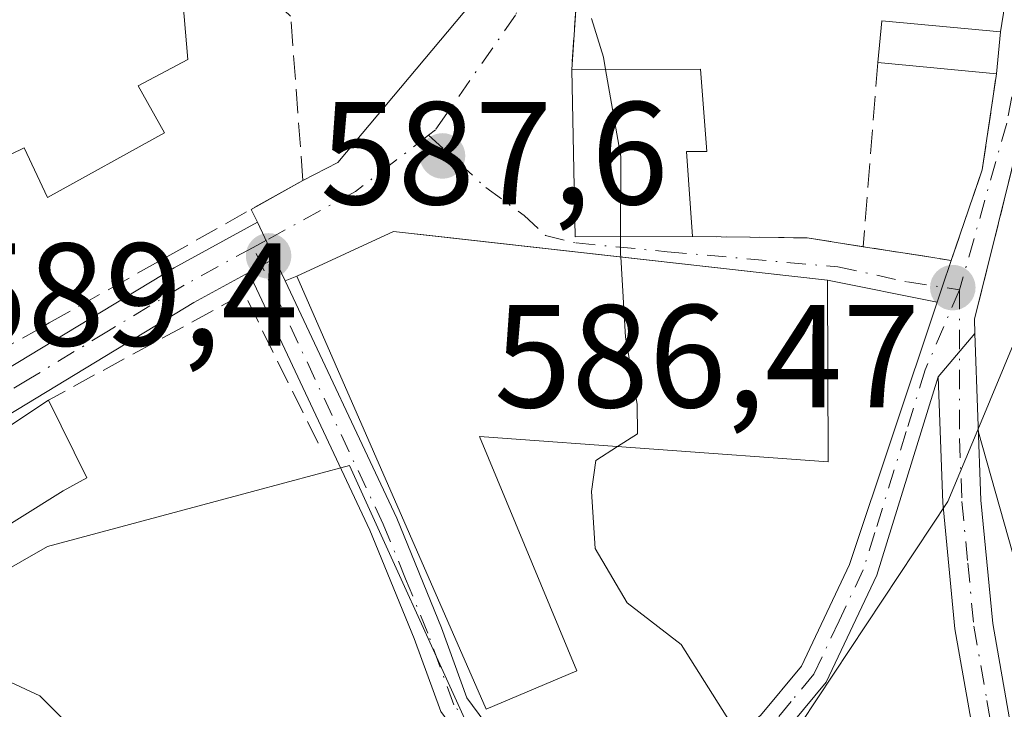
# Model space of a CAD drawing. Units: metres. Extents: x 586923 to 590363, y 4733598 to 4735963.
# Drawn here: x 587778 to 587846, y 4735432 to 4735479 of the extents above; entities that cross this region are included whole.
import ezdxf

# ---------------------------------------------------------------- set-up
doc = ezdxf.new("R2010")
doc.units = ezdxf.units.M
doc.header["$MEASUREMENT"] = 0
doc.linetypes.add('DGN Style 3', pattern=[2.307223458686699, 1.648016756204785, -0.6592067024819142])
doc.linetypes.add('DGN Style 4', pattern=[2.6384748266838614, 1.318413404963828, -0.6592067024819142, 0.001648016756204785, -0.6592067024819142])
for name, color, linetype, lineweight in [('Cultivos herbáceos CxS', 92, 'Continuous', 0), ('Curva de nivel normal', 30, 'Continuous', 0), ('Edificación Cxs', 1, 'Continuous', 13), ('Edificación religiosa Cxs', 192, 'Continuous', 13), ('Matorral CxS', 135, 'Continuous', 0), ('Muro lineal', 1, 'DGN Style 3', 13), ('Núcleo urbano CxS', 7, 'Continuous', 0), ('Obra de contención lineal', 1, 'DGN Style 3', 13), ('Pista no pavimentada Cxs', 111, 'Continuous', 0), ('Pista no pavimentada eje', 91, 'DGN Style 4', 0), ('Punto de cota en terreno', 7, 'Continuous', 0), ('Rótulo de punto de cota en terreno', 7, 'Continuous', 0), ('Suelo desnudo CxS', 253, 'Continuous', 0), ('Tendido', 6, 'Continuous', 0), ('Vía urbana Cxs', 4, 'Continuous', 0), ('Vía urbana eje', 4, 'DGN Style 4', 0)]:
    doc.layers.add(name, color=color, linetype=linetype, lineweight=lineweight)
doc.styles.add('Style-Arial', font='txt')

# ---------------------------------------------------------------- blocks, each defined once
blk = doc.blocks.new('*U17')
at = {"layer": 'Cultivos herbáceos CxS', "color": 92, "linetype": 'Continuous', "lineweight": 0}
blk.add_polyline3d([(587931.3085000003, 4735369.864499999, 574.3364000000003), (587920.9977000002, 4735385.717700001, 572.1241000000009), (587894.8280999997, 4735387.3049, 576.3208000000013), (587887.5680999998, 4735389.965700001, 577.7143999999971), (587887.6590999998, 4735391.8565, 576.9970999999932), (587870.8811999997, 4735396.190300001, 580.4122000000061), (587865.9545, 4735397.462900001, 581.8191999999982), (587856.0069000004, 4735410.5255, 581.8331000000035), (587852.6810999997, 4735420.088099999, 581.4339000000036), (587843.9726999998, 4735450.8453, 581.3396999999968), (587846.6227000002, 4735457.195699999, 580.4334999999992), (587848.9697000004, 4735474.505700001, 580.7826999999961), (587848.9720999999, 4735474.522700001, 580.7817000000068), (587848.9742999999, 4735474.5397, 580.780700000003), (587851.1486999998, 4735490.5867, 580.2602999999945), (587852.4067000002, 4735499.858700001, 579.9955000000045), (587852.4307000004, 4735500.035700001, 579.9853000000003), (587869.6732000001, 4735518.0789, 577.6779999999999), (587873.3541000001, 4735521.9307, 577.3646000000008)], dxfattribs=at)
blk = doc.blocks.new('5PATER')
at = {"layer": 'Suelo desnudo CxS', "linetype": 'Continuous', "lineweight": 0}
h = blk.add_hatch(color=51, dxfattribs=at)
edge = h.paths.add_edge_path()
edge.add_ellipse((0, 0), major_axis=(-0.1095731443231308, -0.1110710700762829), ratio=0.9994222409660322, start_angle=0, end_angle=360)

msp = doc.modelspace()

# ---------------------------------------------------------------- linework, layer by layer
at = {"layer": 'Cultivos herbáceos CxS', "color": 92, "linetype": 'Continuous', "lineweight": 0}
for points in [[(587843.9726999998, 4735450.8453, 581.3396999999968), (587846.6227000002, 4735457.195699999, 580.4334999999992), (587848.9697000004, 4735474.505700001, 580.7826999999961), (587848.9720999999, 4735474.522700001, 580.7817000000068), (587848.9742999999, 4735474.5397, 580.780700000003), (587851.1486999998, 4735490.5867, 580.2602999999945), (587852.4067000002, 4735499.858700001, 579.9955000000045), (587852.4307000004, 4735500.035700001, 579.9853000000003), (587869.6732000001, 4735518.0789, 577.6779999999999), (587873.3541000001, 4735521.9307, 577.3646000000008), (587878.5387000004, 4735527.356100001, 577.0206999999937), (587894.5740999999, 4735527.159499999, 576.0629999999946), (587895.1653000005, 4735527.1523, 575.9946000000054), (587908.1195, 4735526.9955, 574.5720000000001), (587910.7861000003, 4735536.3795, 574.7834000000003), (587894.1574999997, 4735549.8299, 574.7133999999933), (587887.4921000004, 4735555.221100001, 574.9450999999972), (587870.7858999996, 4735553.843900001, 575.656099999993), (587854.2572999997, 4735552.4813, 576.0090000000055), (587829.2472999999, 4735542.888300001, 578.095100000006), (587782.6555000005, 4735507.601500001, 582.6872000000003), (587770.4924999997, 4735498.391899999, 583.6609000000026)], [(587809.2114000004, 4735264.439900001, 577.4052999999985), (587794.9425999997, 4735293.769099999, 585.2468999999984), (587797.4671, 4735298.818499999, 585.4657000000007), (587800.5667000003, 4735305.018100001, 586.443299999999), (587803.6668999996, 4735311.2191, 587.9067000000068), (587841.7105, 4735304.8671, 582.3849999999948), (587863.9232999999, 4735294.329100001, 578.3337000000029), (587897.0921, 4735304.058499999, 578.8276000000042), (587891.6547999998, 4735313.5843, 578.9597000000067), (587894.8901000004, 4735331.3355, 580.0779999999941), (587893.2402999997, 4735354.804500001, 579.9951000000001), (587895.2862999998, 4735363.3913, 579.8332999999984), (587897.2067, 4735371.4505, 579.8729000000021), (587931.3085000003, 4735369.864499999, 574.3364000000003), (587920.9977000002, 4735385.717700001, 572.1241000000009), (587894.8280999997, 4735387.3049, 576.3208000000013), (587887.5680999998, 4735389.965700001, 577.7143999999971), (587887.6590999998, 4735391.8565, 576.9970999999932), (587870.8811999997, 4735396.190300001, 580.4122000000061), (587865.9545, 4735397.462900001, 581.8191999999982), (587856.0069000004, 4735410.5255, 581.8331000000035), (587852.6810999997, 4735420.088099999, 581.4339000000036), (587843.9726999998, 4735450.8453, 581.3396999999968)]]:
    msp.add_polyline3d(points, dxfattribs=at)
at = {"layer": 'Curva de nivel normal', "color": 30, "linetype": 'Continuous', "lineweight": 0, "flags": 128}
for points, elevation in [([(587818.4875999996, 4735475.4954), (587818.3399999999, 4735476.340100001), (587817.5149999997, 4735478.9838)], 585), ([(587819.5136000002, 4735464.057800001), (587819.5300000003, 4735469.530099999), (587818.4875999996, 4735475.4954)], 585), ([(587819.5197999999, 4735462.671900001), (587819.5099999999, 4735462.840100001), (587819.5136000002, 4735464.057800001)], 585), ([(587819.3080000002, 4735449.698100001), (587820.6699999999, 4735450.5601), (587820.6399999997, 4735452.590100001), (587819.8399999999, 4735457.1801), (587819.5197999999, 4735462.671900001)], 585), ([(587863.6799999997, 4735383.120100001), (587860.4600000001, 4735386.5001), (587853.3499999996, 4735394.790100001), (587845.6399999997, 4735403.3301), (587841.0300000003, 4735409.710100001), (587835.0499999998, 4735416.8301), (587831.2199999997, 4735420.530099999), (587830.2000000002, 4735423.0101), (587829.5499999998, 4735426.8201), (587823.6500000004, 4735436.1601), (587819.9600000001, 4735439.0001), (587817.7599999999, 4735442.720100001), (587817.5300000003, 4735446.620100001), (587817.8099999996, 4735448.7501), (587819.3080000002, 4735449.698100001)], 585), ([(587841.4299999997, 4735377.350099999), (587838.0300000003, 4735387.6801), (587834.79, 4735394.350099999), (587832.0599999996, 4735399.350099999), (587826.6600000003, 4735405.640100001), (587823.29, 4735408.1801), (587820.2300000004, 4735408.200099999), (587813.4100000003, 4735406.7401), (587808.04, 4735406.720100001), (587805.5800000001, 4735407.770099999), (587801.9900000002, 4735410.690099999), (587796.79, 4735414.3101), (587791.5800000001, 4735418.590100001), (587787.1699999999, 4735423.5101), (587782.4000000004, 4735429.9901), (587779.7400000002, 4735432.630100001), (587777.0899999999, 4735433.870100001)], 590)]:
    msp.add_lwpolyline(points, dxfattribs=dict(at, elevation=elevation))
at = {"layer": 'Edificación Cxs', "color": 1, "linetype": 'Continuous', "lineweight": 13, "extrusion": (0.2327269258969923, -0.2063509495983313, 0.9503985814185556), "elevation": -839809.7871050809, "flags": 128}
msp.add_lwpolyline([(3933239.016967605, 2568002.305418413), (3933241.342680633, 2568004.081426484), (3933246.160258416, 2567997.14329213)], dxfattribs=at)
at = {"layer": 'Edificación Cxs', "color": 1, "linetype": 'Continuous', "lineweight": 13, "extrusion": (3.390651298723706e-05, 0.0003463308109652878, 0.9999999394526572), "elevation": 2241.965613725517, "flags": 128}
msp.add_lwpolyline([(587845.5100287744, 4735477.56763674), (587845.2300287404, 4735474.707636568)], dxfattribs=at)
at = {"layer": 'Edificación Cxs', "color": 1, "linetype": 'Continuous', "lineweight": 13, "extrusion": (0.1919429411168598, -0.01817909778039329, 0.9812377019658899), "elevation": 27317.15290228113, "flags": 128}
msp.add_lwpolyline([(4769805.374108539, -136008.1388212338), (4769805.374108539, -135999.8162890975)], dxfattribs=at)
at = {"layer": 'Edificación Cxs', "color": 1, "linetype": 'Continuous', "lineweight": 13, "flags": 128}
for points, elevation in [([(587824.4401000004, 4735464.0701), (587816.4001000002, 4735464.050100001), (587816.1700999998, 4735475.4901), (587824.9901000002, 4735475.5101), (587825.4200999998, 4735469.890100001), (587824.0201000003, 4735469.890100001)], 589.8362000000052), ([(587833.6801000005, 4735461.090100001), (587833.7200999996, 4735448.6601), (587809.8400999998, 4735450.380100001), (587816.5100999996, 4735434.340100001), (587810.3000999996, 4735431.720100001), (587797.3501000004, 4735461.360099999), (587803.9600999998, 4735464.4101)], 593.0856999999961), ([(587781.3501000004, 4735446.670100001), (587775.1501000002, 4735442.8201), (587772.1201, 4735447.4301), (587780.3400999998, 4735452.880100001), (587782.9600999998, 4735447.550100001)], 590.6662999999971)]:
    msp.add_lwpolyline(points, close=True, dxfattribs=dict(at, elevation=elevation))
at = {"layer": 'Edificación Cxs', "color": 1, "linetype": 'Continuous', "lineweight": 13, "extrusion": (0.3035048184091818, 0.2013907823233932, 0.9313036980478393), "elevation": 1132633.236118536, "flags": 128}
msp.add_lwpolyline([(3620801.107172005, -2894321.884508729), (3620805.53583365, -2894314.679166525), (3620815.195343694, -2894321.265143059)], dxfattribs=at)
at = {"layer": 'Edificación Cxs', "color": 1, "linetype": 'Continuous', "lineweight": 13, "extrusion": (0.138545579208846, 0.02396805619099485, 0.9900659850555976), "elevation": 195517.962570308, "flags": 128}
msp.add_lwpolyline([(4565946.745631393, -1372553.495552508), (4565941.047023439, -1372555.185410824), (4565940.454353006, -1372553.431542723)], dxfattribs=at)
at = {"layer": 'Edificación Cxs', "color": 1, "linetype": 'Continuous', "lineweight": 13}
for points in [[(587816.1700999998, 4735475.4901, 587.437300000005), (587824.9901000002, 4735475.5101, 587.9109000000026), (587825.4200999998, 4735469.890100001, 587.868100000007), (587824.0201000003, 4735469.890100001, 588.3628000000026), (587824.4401000004, 4735464.0701, 587.2116999999998)], [(587833.6801000005, 4735461.090100001, 585.2146999999968), (587833.7200999996, 4735448.6601, 587.668399999995), (587809.8400999998, 4735450.380100001, 593.085699999996), (587816.5100999996, 4735434.340100001, 589.5760000000009), (587810.3000999996, 4735431.720100001, 590.6640000000043), (587797.3501000004, 4735461.360099999, 589.2372999999934), (587803.9600999998, 4735464.4101, 589.7404999999999), (587833.6801000005, 4735461.090100001, 585.2146999999968)], [(587781.3501000004, 4735446.670100001, 589.8628000000026), (587775.1501000002, 4735442.8201, 590.6662999999971), (587772.1201, 4735447.4301, 590.3433999999979), (587780.3400999998, 4735452.880100001, 589.8537999999971)]]:
    msp.add_polyline3d(points, dxfattribs=at)
msp.add_3dface([(587845.5301000001, 4735478.0601, 584.149900000004), (587845.2500999998, 4735475.200099999, 584.149900000004), (587837.1201, 4735475.970100001, 584.149900000004), (587837.4001000002, 4735478.8301, 584.149900000004)], dxfattribs=at)
at = {"layer": 'Edificación religiosa Cxs', "color": 192, "linetype": 'Continuous', "lineweight": 13, "elevation": 596.6793999999938, "flags": 128}
msp.add_lwpolyline([(587788.2901, 4735471.1601), (587780.2801000001, 4735466.7301), (587778.6700999998, 4735470.140100001), (587774.0500999996, 4735467.9101), (587770.6201, 4735474.3201), (587774.3501000004, 4735476.3101), (587772.5301000001, 4735479.690099999), (587779.7301000003, 4735483.5701), (587778.3501000004, 4735486.140100001), (587783.2301000003, 4735488.780099999), (587785.8901000004, 4735483.8201), (587789.4600999998, 4735481.0101), (587789.8701, 4735476.1801), (587786.4801000003, 4735474.380100001)], close=True, dxfattribs=at)
at = {"layer": 'Edificación religiosa Cxs', "color": 192, "linetype": 'Continuous', "lineweight": 13}
msp.add_polyline3d([(587788.2901, 4735471.1601, 591.3218000000053), (587780.2801000001, 4735466.7301, 592.7048000000068), (587778.6700999998, 4735470.140100001, 596.5651999999973), (587774.0500999996, 4735467.9101, 594.4760999999999), (587770.6201, 4735474.3201, 595.1515999999974), (587774.3501000004, 4735476.3101, 596.6793999999937), (587772.5301000001, 4735479.690099999, 592.6616000000067), (587779.7301000003, 4735483.5701, 592.7850999999937), (587778.3501000004, 4735486.140100001, 590.8258999999962), (587783.2301000003, 4735488.780099999, 590.295100000003), (587785.8901000004, 4735483.8201, 592.4278000000049), (587789.4600999998, 4735481.0101, 592.0540000000037), (587789.8701, 4735476.1801, 592.8466999999946), (587786.4801000003, 4735474.380100001, 594.3059999999969), (587788.2901, 4735471.1601, 591.3218000000053)], dxfattribs=at)
at = {"layer": 'Matorral CxS', "color": 135, "linetype": 'Continuous', "lineweight": 0}
for points in [[(587770.4924999997, 4735498.391899999, 583.6609000000026), (587762.1262999997, 4735492.0571, 584.277900000001), (587755.7774999999, 4735487.244700001, 585.1533000000054), (587734.0075000003, 4735475.0547, 587.3588000000018), (587716.8781000003, 4735458.613700001, 588.3806000000042), (587698.3761, 4735435.3157, 587.2939999999944), (587699.0645000003, 4735419.8983, 589.088699999993), (587705.5729, 4735411.6777, 589.0163999999932), (587711.0849000001, 4735411.125700001, 589.1349000000046), (587719.2780999999, 4735410.3051, 589.6266999999935), (587738.4594999999, 4735419.8981, 590.9698999999965), (587760.2133, 4735439.653100001, 590.3524000000034), (587765.1489000004, 4735434.217499999, 590.9038), (587780.2593, 4735442.8519, 589.5527000000002), (587794.3043000001, 4735446.620300001, 588.357600000003), (587800.9562999997, 4735448.405900001, 588.0350999999937), (587809.4101, 4735429.7851, 587.4820000000036), (587810.6353000002, 4735427.086300001, 587.2456999999995), (587822.6897, 4735427.2707, 585.7189999999973), (587823.6379000006, 4735427.285300001, 585.6514000000025), (587829.2906999998, 4735427.372300001, 585.2256000000052), (587829.6117000004, 4735427.3771, 585.1983999999939), (587841.9241000004, 4735445.936100001, 581.9760999999999), (587843.9726999998, 4735450.8453, 581.3396999999968)], [(587765.1489000004, 4735434.217499999, 590.9038), (587780.2593, 4735442.8519, 589.5527000000002), (587794.3043000001, 4735446.620300001, 588.357600000003), (587800.9562999997, 4735448.405900001, 588.0350999999937), (587809.4101, 4735429.7851, 587.4820000000036), (587810.6353000002, 4735427.086300001, 587.2456999999995), (587822.6897, 4735427.2707, 585.7189999999973), (587823.6379000006, 4735427.285300001, 585.6514000000025), (587829.2906999998, 4735427.372300001, 585.2256000000052), (587829.6117000004, 4735427.3771, 585.1983999999939), (587841.9241000004, 4735445.936100001, 581.9760999999999), (587843.9726999998, 4735450.8453, 581.3396999999968), (587852.6810999997, 4735420.088099999, 581.4339000000036), (587856.0069000004, 4735410.5255, 581.8331000000035), (587865.9545, 4735397.462900001, 581.8191999999982), (587870.8811999997, 4735396.190300001, 580.4122000000061), (587887.6590999998, 4735391.8565, 576.9970999999932), (587887.5680999998, 4735389.965700001, 577.7143999999971), (587894.8280999997, 4735387.3049, 576.3208000000013), (587920.9977000002, 4735385.717700001, 572.1241000000009), (587931.3085000003, 4735369.864499999, 574.3364000000003)], [(587809.2114000004, 4735264.439900001, 577.4052999999985), (587794.9425999997, 4735293.769099999, 585.2468999999984), (587797.4671, 4735298.818499999, 585.4657000000007), (587800.5667000003, 4735305.018100001, 586.443299999999), (587803.6668999996, 4735311.2191, 587.9067000000068), (587841.7105, 4735304.8671, 582.3849999999948), (587863.9232999999, 4735294.329100001, 578.3337000000029), (587897.0921, 4735304.058499999, 578.8276000000042), (587891.6547999998, 4735313.5843, 578.9597000000067), (587894.8901000004, 4735331.3355, 580.0779999999941), (587893.2402999997, 4735354.804500001, 579.9951000000001), (587895.2862999998, 4735363.3913, 579.8332999999984), (587897.2067, 4735371.4505, 579.8729000000021), (587931.3085000003, 4735369.864499999, 574.3364000000003), (587920.9977000002, 4735385.717700001, 572.1241000000009), (587894.8280999997, 4735387.3049, 576.3208000000013), (587887.5680999998, 4735389.965700001, 577.7143999999971), (587887.6590999998, 4735391.8565, 576.9970999999932), (587870.8811999997, 4735396.190300001, 580.4122000000061), (587865.9545, 4735397.462900001, 581.8191999999982), (587856.0069000004, 4735410.5255, 581.8331000000035), (587852.6810999997, 4735420.088099999, 581.4339000000036), (587843.9726999998, 4735450.8453, 581.3396999999968)]]:
    msp.add_polyline3d(points, dxfattribs=at)
at = {"layer": 'Muro lineal', "color": 1, "linetype": 'DGN Style 3', "lineweight": 13, "extrusion": (-0.01136340031454965, -0.1641648681224056, 0.986367461551548), "elevation": -783498.8707429407, "flags": 128}
msp.add_lwpolyline([(259408.4930185996, 4699910.416936885), (259408.4930185997, 4699903.516620932)], dxfattribs=at)
at = {"layer": 'Muro lineal', "color": 1, "linetype": 'DGN Style 3', "lineweight": 13, "extrusion": (0.02136155328608329, 0.08155375657942625, 0.9964399976059721), "elevation": 399337.6264516365, "flags": 128}
msp.add_lwpolyline([(631271.8426625893, -4712962.88319672), (631279.3296536421, -4712971.527999461), (631290.4477172509, -4712961.052937303)], dxfattribs=at)
at = {"layer": 'Muro lineal', "color": 1, "linetype": 'DGN Style 3', "lineweight": 13}
for points in [[(587960.9801000003, 4735537.9901, 569.3686000000016), (587950.8501000004, 4735537.550100001, 570.6180000000022), (587942.4101, 4735535.9801, 570.9530999999988), (587930.4200999998, 4735529.540100001, 571.8306000000011), (587922.7801000001, 4735527.8201, 572.7391000000061), (587913.6001000004, 4735527.780099999, 573.7624000000069), (587905.1001000004, 4735529.360099999, 575.1618000000017), (587896.9801000003, 4735530.1501, 576.6965999999958), (587886.8701, 4735532.950099999, 576.8625999999931), (587878.4401000004, 4735534.590100001, 577.8138999999937), (587875.8501000004, 4735529.360099999, 578.6079999999929), (587871.6201, 4735522.7501, 580.0699000000022), (587865.7801000001, 4735517.0801, 578.7381000000023), (587858.4401000004, 4735510.090100001, 580.5608000000066), (587854.4401000004, 4735505.6601, 580.0400999999983), (587852.4401000004, 4735502.7501, 579.8894), (587850.3501000004, 4735498.5101, 580.8745999999956), (587849.8300999999, 4735493.5701, 581.0693000000028), (587850.0500999996, 4735489.960100001, 581.248900000006), (587849.4200999998, 4735484.210100001, 581.1744000000035), (587847.0301000001, 4735471.590100001, 581.4860999999946), (587843.7500999998, 4735458.420100001, 581.2802999999985), (587843.7801000001, 4735457.4301, 581.2468999999984)], [(587776.5301000001, 4735455.9901, 590.1958000000013), (587779.5301000001, 4735457.6601, 589.750199999995), (587780.3901000004, 4735458.1601, 589.659599999999), (587795.2801000001, 4735466.520099999, 588.6411999999982), (587797.7600999996, 4735467.9101, 588.4279999999999), (587796.9200999998, 4735479.1501, 588.7813000000025), (587783.2301000003, 4735492.3301, 587.4496999999974), (587769.8000999996, 4735485.870100001, 587.9563000000053), (587764.0100999996, 4735477.220100001, 589.1763000000064), (587776.5301000001, 4735455.9901, 590.1958000000013)], [(587824.4401000004, 4735464.0701, 587.2116999999998), (587832.2801000001, 4735463.970100001, 584.6037000000069), (587842.1501000002, 4735462.4301, 581.8699999999953), (587844.2801000001, 4735468.620100001, 581.7158999999956), (587845.2500999998, 4735475.200099999, 581.9928999999975)]]:
    msp.add_polyline3d(points, dxfattribs=at)
at = {"layer": 'Núcleo urbano CxS', "color": 7, "linetype": 'Continuous', "lineweight": 0}
for points in [[(587843.9726999998, 4735450.8453, 581.3396999999968), (587846.6227000002, 4735457.195699999, 580.4334999999992), (587848.9697000004, 4735474.505700001, 580.7826999999961), (587848.9720999999, 4735474.522700001, 580.7817000000068), (587848.9742999999, 4735474.5397, 580.780700000003), (587851.1486999998, 4735490.5867, 580.2602999999945), (587852.4067000002, 4735499.858700001, 579.9955000000045), (587852.4307000004, 4735500.035700001, 579.9853000000003), (587869.6732000001, 4735518.0789, 577.6779999999999), (587873.3541000001, 4735521.9307, 577.3646000000008), (587878.5387000004, 4735527.356100001, 577.0206999999937), (587894.5740999999, 4735527.159499999, 576.0629999999946), (587895.1653000005, 4735527.1523, 575.9946000000054), (587908.1195, 4735526.9955, 574.5720000000001), (587910.7861000003, 4735536.3795, 574.7834000000003), (587894.1574999997, 4735549.8299, 574.7133999999933), (587887.4921000004, 4735555.221100001, 574.9450999999972), (587870.7858999996, 4735553.843900001, 575.656099999993), (587854.2572999997, 4735552.4813, 576.0090000000055), (587829.2472999999, 4735542.888300001, 578.095100000006), (587782.6555000005, 4735507.601500001, 582.6872000000003), (587770.4924999997, 4735498.391899999, 583.6609000000026)], [(587873.3541000001, 4735521.9307, 577.3646000000008), (587869.6732000001, 4735518.0789, 577.6779999999999), (587852.4307000004, 4735500.035700001, 579.9853000000003), (587852.4067000002, 4735499.858700001, 579.9955000000045), (587851.1486999998, 4735490.5867, 580.2602999999945), (587848.9742999999, 4735474.5397, 580.780700000003), (587848.9720999999, 4735474.522700001, 580.7817000000068), (587848.9697000004, 4735474.505700001, 580.7826999999961), (587846.6227000002, 4735457.195699999, 580.4334999999992), (587843.9726999998, 4735450.8453, 581.3396999999968), (587841.9241000004, 4735445.936100001, 581.9760999999999), (587829.6117000004, 4735427.3771, 585.1983999999939), (587829.2906999998, 4735427.372300001, 585.2256000000052), (587823.6379000006, 4735427.285300001, 585.6514000000025), (587822.6897, 4735427.2707, 585.7189999999973), (587810.6353000002, 4735427.086300001, 587.2456999999995), (587809.4101, 4735429.7851, 587.4820000000036), (587800.9562999997, 4735448.405900001, 588.0350999999937), (587794.3043000001, 4735446.620300001, 588.357600000003), (587780.2593, 4735442.8519, 589.5527000000002), (587765.1489000004, 4735434.217499999, 590.9038)], [(587770.4924999997, 4735498.391899999, 583.6609000000026), (587762.1262999997, 4735492.0571, 584.277900000001), (587755.7774999999, 4735487.244700001, 585.1533000000054), (587734.0075000003, 4735475.0547, 587.3588000000018), (587716.8781000003, 4735458.613700001, 588.3806000000042), (587698.3761, 4735435.3157, 587.2939999999944), (587699.0645000003, 4735419.8983, 589.088699999993), (587705.5729, 4735411.6777, 589.0163999999932), (587711.0849000001, 4735411.125700001, 589.1349000000046), (587719.2780999999, 4735410.3051, 589.6266999999935), (587738.4594999999, 4735419.8981, 590.9698999999965), (587760.2133, 4735439.653100001, 590.3524000000034), (587765.1489000004, 4735434.217499999, 590.9038), (587780.2593, 4735442.8519, 589.5527000000002), (587794.3043000001, 4735446.620300001, 588.357600000003), (587800.9562999997, 4735448.405900001, 588.0350999999937), (587809.4101, 4735429.7851, 587.4820000000036), (587810.6353000002, 4735427.086300001, 587.2456999999995), (587822.6897, 4735427.2707, 585.7189999999973), (587823.6379000006, 4735427.285300001, 585.6514000000025), (587829.2906999998, 4735427.372300001, 585.2256000000052), (587829.6117000004, 4735427.3771, 585.1983999999939), (587841.9241000004, 4735445.936100001, 581.9760999999999), (587843.9726999998, 4735450.8453, 581.3396999999968)]]:
    msp.add_polyline3d(points, dxfattribs=at)
at = {"layer": 'Obra de contención lineal', "color": 1, "linetype": 'DGN Style 3', "lineweight": 13, "extrusion": (-0.002138677359497335, -0.02694733472966642, 0.9996345668343604), "elevation": -128282.2657762884, "flags": 128}
msp.add_lwpolyline([(211341.1392796246, 4765413.315430608), (211341.1392796246, 4765400.671189736)], dxfattribs=at)
at = {"layer": 'Pista no pavimentada Cxs', "color": 111, "linetype": 'Continuous', "lineweight": 0, "extrusion": (-0.2409422921465715, 0.09537890075793248, 0.9658414347838702), "elevation": 310589.9543769627, "flags": 128}
msp.add_lwpolyline([(-4619409.082943166, -1155382.520347212), (-4619420.90634711, -1155385.23940593), (-4619423.293834552, -1155386.386303817)], dxfattribs=at)
at = {"layer": 'Pista no pavimentada Cxs', "color": 111, "linetype": 'Continuous', "lineweight": 0, "extrusion": (3.390651298723706e-05, 0.0003463308109652878, 0.9999999394526572), "elevation": 2241.965613725517, "flags": 128}
msp.add_lwpolyline([(587845.2300287404, 4735474.707636568), (587845.5100287744, 4735477.56763674)], dxfattribs=at)
at = {"layer": 'Pista no pavimentada Cxs', "color": 111, "linetype": 'Continuous', "lineweight": 0, "extrusion": (0.3211908755692298, -0.08704675679446705, 0.9430054525731209), "elevation": -222848.4049924442, "flags": 128}
msp.add_lwpolyline([(4724352.241397348, 633243.7496664817), (4724358.773036553, 633243.2865939991), (4724365.377668129, 633244.1189825629)], dxfattribs=at)
at = {"layer": 'Pista no pavimentada Cxs', "color": 111, "linetype": 'Continuous', "lineweight": 0, "extrusion": (0.08673962374243205, -0.03009584516416651, 0.9957763191484701), "elevation": -90946.4747092743, "flags": 128}
msp.add_lwpolyline([(4666481.0828779, 992812.3877640727), (4666494.418499392, 992801.2705329438), (4666499.233980486, 992796.8876841085)], dxfattribs=at)
at = {"layer": 'Pista no pavimentada Cxs', "color": 111, "linetype": 'Continuous', "lineweight": 0, "extrusion": (-0.02862504695043645, 0.05997582610611712, 0.9977893099096493), "elevation": 267775.2254454489, "flags": 128}
msp.add_lwpolyline([(-2570190.473303461, -4011551.991658034), (-2570190.473303461, -4011549.250023272)], dxfattribs=at)
at = {"layer": 'Pista no pavimentada Cxs', "color": 111, "linetype": 'Continuous', "lineweight": 0, "extrusion": (-0.002619300243372331, -0.001420637420880448, 0.9999955605179224), "elevation": -7678.060981451222, "flags": 128}
msp.add_lwpolyline([(587795.3463250397, 4735456.440936047), (587793.5763153952, 4735455.480935077)], dxfattribs=at)
msp.add_lwpolyline([(587795.3463250397, 4735456.440936047), (587793.5763153952, 4735455.480935077)], dxfattribs=at)
at = {"layer": 'Pista no pavimentada Cxs', "color": 111, "linetype": 'Continuous', "lineweight": 0, "extrusion": (-0.07204972325202551, 0.1532410472035779, 0.9855587343386782), "elevation": 683897.1428638734, "flags": 128}
msp.add_lwpolyline([(-2546820.975201289, -3976945.768305357), (-2546820.975201289, -3976944.039177631)], dxfattribs=at)
at = {"layer": 'Pista no pavimentada Cxs', "color": 111, "linetype": 'Continuous', "lineweight": 0, "extrusion": (-0.9482846387606586, 0.3174203802287122, 0.0007389898695721621), "elevation": 945691.0341612911, "flags": 128}
msp.add_lwpolyline([(-4677157.634484506, -116.5861258246084), (-4677158.705105894, -116.7818258780562), (-4677160.635804233, -116.9861259338386)], dxfattribs=at)
at = {"layer": 'Pista no pavimentada Cxs', "color": 111, "linetype": 'Continuous', "lineweight": 0, "extrusion": (0.217864075558502, 0.2577913562252934, 0.9413176197419038), "elevation": 1349377.172925314, "flags": 128}
msp.add_lwpolyline([(2607666.647397646, -3761561.184298689), (2607666.647397646, -3761565.315287975)], dxfattribs=at)
msp.add_lwpolyline([(2607666.647397646, -3761561.184298689), (2607666.647397646, -3761565.315287975)], dxfattribs=at)
at = {"layer": 'Pista no pavimentada Cxs', "color": 111, "linetype": 'Continuous', "lineweight": 0}
for points in [[(587878.4401000004, 4735534.590100001, 577.8138999999937), (587875.8501000004, 4735529.360099999, 578.6079999999929), (587871.6201, 4735522.7501, 580.0699000000022), (587865.7801000001, 4735517.0801, 578.7381000000023), (587858.4401000004, 4735510.090100001, 580.5608000000066), (587854.4401000004, 4735505.6601, 580.0400999999983), (587852.4401000004, 4735502.7501, 579.8894), (587850.3501000004, 4735498.5101, 580.8745999999956), (587849.8300999999, 4735493.5701, 581.0693000000028), (587850.0500999996, 4735489.960100001, 581.248900000006), (587849.4200999998, 4735484.210100001, 581.1744000000035), (587847.0301000001, 4735471.590100001, 581.4860999999946), (587843.7500999998, 4735458.420100001, 581.2802999999985), (587843.7801000001, 4735457.4301, 581.2468999999984)], [(587829.0900999998, 4735431.290100001, 588.0145000000048), (587831.8901000004, 4735434.6601, 588.6294999999955), (587835.1901000004, 4735441.630100001, 586.5829999999987), (587841.1977000004, 4735459.583900001, 582.2700000000041), (587841.5373999998, 4735460.599199999, 582.074299999993), (587842.1501000002, 4735462.4301, 581.8699999999953), (587844.2801000001, 4735468.620100001, 581.7158999999956), (587845.2500999998, 4735475.200099999, 581.9928999999975), (587845.5301000001, 4735478.0601, 581.9918999999937), (587847.4401000004, 4735490.020099999, 581.2872999999963), (587847.2889, 4735492.647700001, 580.9900999999954), (587847.2301000003, 4735493.670100001, 580.908500000005), (587847.4074999997, 4735495.022299999, 580.7584000000061), (587847.5201000003, 4735495.880100001, 580.6684999999999), (587847.8000999996, 4735499.2501, 580.684699999998), (587850.1901000004, 4735504.0701, 580.6141000000061), (587852.3901000004, 4735507.290100001, 580.0292000000045), (587856.5900999998, 4735511.920100001, 581.4557000000059), (587863.9801000003, 4735518.970100001, 579.2593000000053), (587869.5800999999, 4735524.4101, 579.8990000000049)], [(587871.6201, 4735522.7501, 580.0699000000022), (587865.7801000001, 4735517.0801, 578.7381000000023), (587858.4401000004, 4735510.090100001, 580.5608000000066), (587854.4401000004, 4735505.6601, 580.0400999999983), (587852.4401000004, 4735502.7501, 579.8894), (587850.3501000004, 4735498.5101, 580.8745999999956), (587849.8300999999, 4735493.5701, 581.0693000000028), (587850.0500999996, 4735489.960100001, 581.248900000006), (587849.4200999998, 4735484.210100001, 581.1744000000035), (587847.0301000001, 4735471.590100001, 581.4860999999946), (587843.7500999998, 4735458.420100001, 581.2802999999985), (587843.7801000001, 4735457.4301, 581.2468999999984), (587841.2701000003, 4735454.460100001, 582.6411999999982), (587837.0701000001, 4735440.9001, 585.9464000000007), (587833.5900999998, 4735433.5801, 588.1616999999969), (587830.4901000002, 4735429.840100001, 587.1383999999962)], [(587774.1101000002, 4735452.950099999, 590.1716000000015), (587788.9401000004, 4735461.920100001, 589.1508999999933), (587794.6418000003, 4735465.038899999, 588.7485000000015), (587795.8201000001, 4735462.5701, 588.9306999999973), (587794.0500999996, 4735461.610099999, 588.9247000000032), (587790.3000999996, 4735459.5601, 588.9916999999987), (587761.9401000004, 4735442.380100001, 590.633600000001)], [(587807.2001, 4735431.5601, 589.9927000000025), (587805.3800999997, 4735436.5701, 591.1125999999931), (587802.3400999998, 4735443.9801, 590.6867000000057), (587794.0500999996, 4735461.610099999, 588.9247000000032), (587795.8201000001, 4735462.5701, 588.9306999999973), (587796.5451999997, 4735461.027899999, 589.2234999999928), (587804.1801000005, 4735444.790100001, 591.5602000000072), (587807.2500999998, 4735437.290100001, 591.6637000000047), (587808.9901000002, 4735432.5101, 590.629700000005), (587810.2200999996, 4735430.840100001, 590.1656999999977)], [(587794.0500999996, 4735461.610099999, 588.9247000000032), (587790.3000999996, 4735459.5601, 588.9916999999987), (587761.9401000004, 4735442.380100001, 590.633600000001)], [(587823.8601000002, 4735425.470100001, 586.0562999999966), (587823.2801000001, 4735425.200099999, 586.1618000000017), (587818.4501, 4735424.9101, 586.9051999999938), (587813.0100999996, 4735426.6501, 587.6340999999958), (587808.8201000001, 4735429.360099999, 589.5224000000017), (587807.2001, 4735431.5601, 589.9927000000025), (587805.3800999997, 4735436.5701, 591.1125999999931), (587802.3400999998, 4735443.9801, 590.6867000000057), (587794.0500999996, 4735461.610099999, 588.9247000000032)], [(587796.5451999997, 4735461.027899999, 589.2234999999928), (587804.1801000005, 4735444.790100001, 591.5602000000072), (587807.2500999998, 4735437.290100001, 591.6637000000047), (587808.9901000002, 4735432.5101, 590.629700000005), (587810.2200999996, 4735430.840100001, 590.1656999999977), (587813.8701, 4735428.4801, 587.8215999999958), (587818.7100999998, 4735426.940099999, 586.1420999999973), (587822.7801000001, 4735427.1801, 585.7921999999963), (587825.2301000003, 4735428.3301, 586.0436000000045), (587829.0900999998, 4735431.290100001, 588.0145000000048), (587831.8901000004, 4735434.6601, 588.6294999999955), (587835.1901000004, 4735441.630100001, 586.5829999999987), (587841.1977000004, 4735459.583900001, 582.2700000000041)], [(587864.2701000003, 4735383.7301, 585.8678999999975), (587856.2301000003, 4735396.9101, 584.7311999999947), (587853.4200999998, 4735402.380100001, 584.1257999999943), (587851.1401000004, 4735407.360099999, 584.9652999999962), (587847.0900999998, 4735417.5801, 584.5838999999978), (587844.2500999998, 4735426.800100001, 586.7360999999946), (587842.4101, 4735437.2301, 585.5013000000035), (587841.5800999999, 4735445.850099999, 583.2482000000019), (587841.2701000003, 4735454.460100001, 582.6411999999982), (587843.7801000001, 4735457.4301, 581.2468999999984), (587844.1801000005, 4735446.020099999, 582.3319999999949), (587845.0000999998, 4735437.5801, 584.6147999999957), (587846.7901, 4735427.4101, 583.9434000000037), (587849.5601000004, 4735418.450099999, 583.5639999999985), (587853.5401, 4735408.380100001, 583.9554000000062), (587857.2901, 4735400.170100001, 584.6334999999963), (587866.5000999998, 4735385.090100001, 585.0828000000038), (587872.4001000002, 4735375.4001, 585.4752000000008)], [(587843.7801000001, 4735457.4301, 581.2468999999984), (587844.1801000005, 4735446.020099999, 582.3319999999949), (587845.0000999998, 4735437.5801, 584.6147999999957), (587846.7901, 4735427.4101, 583.9434000000037), (587849.5601000004, 4735418.450099999, 583.5639999999985), (587853.5401, 4735408.380100001, 583.9554000000062), (587857.2901, 4735400.170100001, 584.6334999999963), (587866.5000999998, 4735385.090100001, 585.0828000000038), (587872.4001000002, 4735375.4001, 585.4752000000008), (587876.1401000004, 4735368.190099999, 585.6334999999963), (587880.4801000003, 4735357.1601, 585.108699999997), (587883.1801000005, 4735348.540100001, 584.3398000000016), (587885.4901000002, 4735338.030099999, 583.7108000000007), (587886.1501000002, 4735329.1801, 583.0935000000027), (587885.1501000002, 4735319.670100001, 581.3338999999978), (587883.5401, 4735308.520099999, 579.8674000000028), (587882.5401, 4735305.700099999, 579.617499999993)], [(587841.2701000003, 4735454.460100001, 582.6411999999982), (587837.0701000001, 4735440.9001, 585.9464000000007), (587833.5900999998, 4735433.5801, 588.1616999999969), (587830.4901000002, 4735429.840100001, 587.1383999999962), (587826.6401000004, 4735426.880100001, 585.6944999999978)], [(587853.4200999998, 4735402.380100001, 584.1257999999943), (587851.1401000004, 4735407.360099999, 584.9652999999962), (587847.0900999998, 4735417.5801, 584.5838999999978), (587844.2500999998, 4735426.800100001, 586.7360999999946), (587842.4101, 4735437.2301, 585.5013000000035), (587841.5800999999, 4735445.850099999, 583.2482000000019), (587841.2701000003, 4735454.460100001, 582.6411999999982)]]:
    msp.add_polyline3d(points, dxfattribs=at)
at = {"layer": 'Pista no pavimentada eje', "color": 91, "linetype": 'DGN Style 4', "lineweight": 0, "extrusion": (0.01117373090863088, 0.00609903603785225, 0.9999189714656836), "elevation": 36038.40810797042, "flags": 128}
msp.add_lwpolyline([(587751.9813078507, 4735332.093180498), (587751.0780178596, 4735331.600171328)], dxfattribs=at)
at = {"layer": 'Pista no pavimentada eje', "color": 91, "linetype": 'DGN Style 4', "lineweight": 0}
for points in [[(587877.4502999998, 4735535.8369, 578.2828000000009), (587876.4001000002, 4735533.425100001, 579.0945000000065), (587870.7509000005, 4735523.454700001, 579.8715999999986), (587865.0210999995, 4735517.888699999, 578.7734000000055), (587857.6653000005, 4735510.8715, 580.7785000000003), (587853.5711000003, 4735506.358100001, 580.0283000000054), (587851.4883000003, 4735503.3095, 580.1548999999941), (587849.2720999997, 4735498.840100001, 580.757500000007), (587849.0120999999, 4735495.7203, 580.8800000000047), (587848.7235000003, 4735493.615499999, 580.9735999999976), (587848.9457, 4735489.981699999, 581.2605999999942), (587848.3359000003, 4735484.378699999, 581.2151000000014), (587845.9567, 4735471.8279, 581.665399999998), (587842.7171, 4735460.4199, 581.6524000000063)], [(587794.3539000005, 4735463.3259, 588.8383999999933), (587789.6201, 4735460.7401, 589.070000000007), (587784.4392999997, 4735457.6065, 589.4375), (587779.1031, 4735454.3739, 589.8821999999927), (587776.8689000001, 4735453.022500001, 590.0475000000006), (587772.6919, 4735450.4915, 590.1934000000037)], [(587823.8914999999, 4735426.593699999, 585.8589999999967), (587823.1750999996, 4735426.2575, 585.9627999999939), (587820.6151000002, 4735426.045100001, 586.2562000000034), (587818.5800999999, 4735425.925100001, 586.5188999999956), (587815.8601000002, 4735426.795100001, 586.7609999999986), (587813.4401000004, 4735427.565099999, 587.2246000000014), (587809.5201000003, 4735430.100099999, 589.7654999999941), (587808.0950999996, 4735432.0351, 590.2008999999962), (587806.3151000004, 4735436.9301, 591.3650999999954), (587804.7950999998, 4735440.6351, 591.4888000000064), (587803.2600999996, 4735444.3851, 591.1012999999948), (587794.3539000005, 4735463.3259, 588.8383999999933)], [(587842.7171, 4735460.4199, 581.6524000000063), (587840.3724999996, 4735454.9451, 583.1701999999932), (587839.0629000004, 4735450.716700001, 584.2531000000017), (587836.9205, 4735443.8167, 585.7825000000012), (587836.1300999997, 4735441.265100001, 586.278999999995), (587834.4801000003, 4735437.780099999, 587.5099999999948), (587832.7401000002, 4735434.120100001, 588.3782000000066), (587831.1901000004, 4735432.2501, 588.375199999995), (587829.7901, 4735430.565099999, 587.5571999999956), (587827.3788999999, 4735428.715100001, 586.4158000000025), (587825.9351000004, 4735427.6051, 585.7148000000016), (587823.8914999999, 4735426.593699999, 585.8589999999967)], [(587842.7171, 4735460.4199, 581.6524000000063), (587842.7251000004, 4735450.2401, 582.1349000000046), (587842.8800999997, 4735445.9351, 582.6713000000018), (587843.2901, 4735441.715100001, 583.6671999999963), (587843.7050999999, 4735437.405099999, 585.0764999999956), (587844.6001000004, 4735432.3201, 584.4888000000064), (587845.5201000003, 4735427.1051, 585.3847999999998), (587846.9401000004, 4735422.495100001, 583.5448999999935), (587848.3251, 4735418.015100001, 584.0553000000073), (587849.8438999997, 4735414.182499999, 585.0491000000038), (587852.3400999998, 4735407.870100001, 584.0714000000007), (587853.4801000003, 4735405.380100001, 584.1037999999971), (587855.3551000003, 4735401.2751, 584.5378999999957), (587855.6467000004, 4735399.8201, 584.6254999999946)]]:
    msp.add_polyline3d(points, dxfattribs=at)
at = {"layer": 'Tendido', "color": 6, "linetype": 'Continuous', "lineweight": 0, "extrusion": (0.2326826629199033, -0.4077706524010803, 0.8829393373368863), "elevation": -1793666.416997773, "flags": 128}
msp.add_lwpolyline([(2857636.541986803, 3374448.537567801), (2857477.929130485, 3374506.487191224), (2857473.946045036, 3374509.431042147)], dxfattribs=at)
at = {"layer": 'Vía urbana Cxs', "color": 4, "linetype": 'Continuous', "lineweight": 0, "extrusion": (-0.01136340031454965, -0.1641648681224056, 0.986367461551548), "elevation": -783498.8707429407, "flags": 128}
msp.add_lwpolyline([(259408.4930185996, 4699910.416936885), (259408.4930185997, 4699903.516620932)], dxfattribs=at)
at = {"layer": 'Vía urbana Cxs', "color": 4, "linetype": 'Continuous', "lineweight": 0, "extrusion": (0.3035048184091818, 0.2013907823233932, 0.9313036980478393), "elevation": 1132633.236118536, "flags": 128}
msp.add_lwpolyline([(3620815.195343694, -2894321.265143059), (3620805.53583365, -2894314.679166525), (3620801.107172005, -2894321.884508729)], dxfattribs=at)
at = {"layer": 'Vía urbana Cxs', "color": 4, "linetype": 'Continuous', "lineweight": 0, "extrusion": (0.490353346744479, -0.8712342816163012, 0.02245933821412354), "elevation": -3837460.168195611, "flags": 128}
msp.add_lwpolyline([(2834873.114829347, 86797.41972055071), (2834874.33169553, 86797.35100321725), (2834877.174588623, 86797.13774942554)], dxfattribs=at)
at = {"layer": 'Vía urbana Cxs', "color": 4, "linetype": 'Continuous', "lineweight": 0, "extrusion": (-0.01693379141915713, 0.03547402961430367, 0.9992271212948016), "elevation": 158620.7286347205, "flags": 128}
msp.add_lwpolyline([(-2570455.747712128, -4017179.20134251), (-2570455.747712128, -4017180.183317815)], dxfattribs=at)
at = {"layer": 'Vía urbana Cxs', "color": 4, "linetype": 'Continuous', "lineweight": 0, "extrusion": (-0.02862504695043645, 0.05997582610611712, 0.9977893099096493), "elevation": 267775.2254454489, "flags": 128}
msp.add_lwpolyline([(-2570190.473303461, -4011551.991658034), (-2570190.473303461, -4011549.250023272)], dxfattribs=at)
at = {"layer": 'Vía urbana Cxs', "color": 4, "linetype": 'Continuous', "lineweight": 0, "extrusion": (0.3119460665961082, -0.1208306854169764, 0.942385057710955), "elevation": -388266.4678876002, "flags": 128}
msp.add_lwpolyline([(4628093.301780584, 1095517.875861596), (4628096.040302185, 1095510.07985214), (4628096.868077494, 1095506.050319645)], dxfattribs=at)
at = {"layer": 'Vía urbana Cxs', "color": 4, "linetype": 'Continuous', "lineweight": 0, "extrusion": (0.1541779220973303, 0.9880429938280427, 0.0004590044314696259), "elevation": 4769473.024900775, "flags": 128}
msp.add_lwpolyline([(149296.5583597063, -1605.953723379546), (149292.4277405709, -1606.946723484139), (149290.4554863101, -1607.339423525518)], dxfattribs=at)
at = {"layer": 'Vía urbana Cxs', "color": 4, "linetype": 'Continuous', "lineweight": 0, "extrusion": (-0.07204972325202551, 0.1532410472035779, 0.9855587343386782), "elevation": 683897.1428638734, "flags": 128}
msp.add_lwpolyline([(-2546820.975201289, -3976945.768305357), (-2546820.975201289, -3976944.039177631)], dxfattribs=at)
at = {"layer": 'Vía urbana Cxs', "color": 4, "linetype": 'Continuous', "lineweight": 0, "extrusion": (-0.9482846387606586, 0.3174203802287122, 0.0007389898695721621), "elevation": 945691.0341612911, "flags": 128}
msp.add_lwpolyline([(-4677157.634484506, -116.5861258246084), (-4677158.705105894, -116.7818258780562), (-4677160.635804233, -116.9861259338386)], dxfattribs=at)
at = {"layer": 'Vía urbana Cxs', "color": 4, "linetype": 'Continuous', "lineweight": 0, "extrusion": (-0.01464774454882829, -0.006045447551880292, 0.999874440189132), "elevation": -36648.7254017072, "flags": 128}
msp.add_lwpolyline([(587742.9177198412, 4735326.334961711), (587742.112704054, 4735326.002755641)], dxfattribs=at)
at = {"layer": 'Vía urbana Cxs', "color": 4, "linetype": 'Continuous', "lineweight": 0, "extrusion": (0.3515524023360758, -0.07043580772282398, 0.9335147055093279), "elevation": -126345.3778796564, "flags": 128}
msp.add_lwpolyline([(4758664.276559519, 330584.6820208367), (4758664.276559519, 330592.8950718098)], dxfattribs=at)
at = {"layer": 'Vía urbana Cxs', "color": 4, "linetype": 'Continuous', "lineweight": 0}
for points in [[(587797.7600999996, 4735467.9101, 588.4279999999999), (587800.1497, 4735469.1395, 588.0418999999965), (587810.3891000003, 4735481.363299999, 590.0350000000036), (587811.9200999998, 4735485.710100001, 591.6125000000029)], [(587816.6401000004, 4735482.280099999, 588.5727999999945), (587816.1700999998, 4735475.4901, 587.437300000005), (587816.4001000002, 4735464.050100001, 589.8362000000052), (587824.4401000004, 4735464.0701, 587.2116999999998), (587832.2801000001, 4735463.970100001, 584.6037000000069), (587836.1201, 4735463.370100001, 583.2556999999942), (587840.2013999998, 4735462.733899999, 582.2627000000066), (587842.1501000002, 4735462.4301, 581.8699999999953), (587841.5373999998, 4735460.599199999, 582.074299999993), (587841.1977000004, 4735459.583900001, 582.2700000000041), (587833.6801000005, 4735461.090100001, 585.2146999999968), (587807.0647, 4735464.063300001, 590.1030000000028), (587803.9600999998, 4735464.4101, 589.7404999999999), (587797.3501000004, 4735461.360099999, 589.2372999999934), (587796.5451999997, 4735461.027899999, 589.2234999999928), (587795.8201000001, 4735462.5701, 588.9306999999973), (587794.6418000003, 4735465.038899999, 588.7485000000015), (587794.2191000005, 4735465.9244, 588.7099000000017), (587797.7600999996, 4735467.9101, 588.4279999999999), (587800.1497, 4735469.1395, 588.0418999999965), (587810.3891000003, 4735481.363299999, 590.0350000000036)], [(587833.6801000005, 4735461.090100001, 585.2146999999968), (587807.0647, 4735464.063300001, 590.1030000000028), (587803.9600999998, 4735464.4101, 589.7404999999999), (587797.3501000004, 4735461.360099999, 589.2372999999934)]]:
    msp.add_polyline3d(points, dxfattribs=at)
at = {"layer": 'Vía urbana eje', "color": 4, "linetype": 'DGN Style 4', "lineweight": 0}
for points in [[(587838.0086000003, 4735504.771199999, 587.6285000000062), (587840.5100999996, 4735502.8201, 585.2256999999954), (587843.5100999996, 4735500.640100001, 582.7363999999943), (587846.5301000001, 4735498.460100001, 580.8671999999933), (587844.3901000004, 4735496.2501, 581.1659000000072), (587842.2301000003, 4735494.040100001, 581.7670999999973), (587839.1401000004, 4735492.5801, 583.2448000000004), (587836.1401000004, 4735491.290100001, 585.7030999999988), (587832.6001000004, 4735490.2401, 589.4082000000053), (587829.0701000001, 4735489.190099999, 589.6803999999975), (587825.5301000001, 4735488.1601, 589.0277999999962), (587818.9801000003, 4735486.840100001, 589.9348000000027), (587816.7100999998, 4735486.220100001, 590.6080999999976), (587814.5100999996, 4735483.5801, 589.4508999999962), (587812.3201000001, 4735479.220100001, 587.2891999999993), (587806.8353000004, 4735471.3577, 586.7589000000007), (587806.3674999997, 4735470.996900001, 586.8846999999951)], [(587806.3674999997, 4735470.996900001, 586.8846999999951), (587804.0573000005, 4735469.2147, 587.2939999999944), (587801.3585000001, 4735467.150900001, 587.7758999999933), (587795.2571, 4735463.8189, 588.8252999999969)], [(587806.3674999997, 4735470.996900001, 586.8846999999951), (587810.2801000001, 4735467.420100001, 586.7841999999946), (587812.9077000003, 4735465.509099999, 588.4657000000007), (587814.3759000005, 4735464.1347, 589.6912000000011), (587816.4644999999, 4735463.6237, 590.042300000001), (587822.7103000004, 4735463.0233, 587.854800000001), (587834.3784999996, 4735461.9915, 584.2970000000059), (587839.1611000003, 4735460.960300001, 582.8509000000049), (587842.7171, 4735460.4199, 581.6524000000063)]]:
    msp.add_polyline3d(points, dxfattribs=at)

# ---------------------------------------------------------------- block references
at = {"layer": 'Cultivos herbáceos CxS', "color": 92, "linetype": 'Continuous', "lineweight": 0}
msp.add_blockref('*U17', (0, 0), dxfattribs=at)
at = {"layer": 'Punto de cota en terreno', "color": 7, "linetype": 'Continuous', "lineweight": 0, "xscale": 10, "yscale": 10, "zscale": 10}
for p in [(587807.3200000003, 4735469.58, 586.4700000000012), (587795.4100000003, 4735462.74, 587.6000000000058), (587842.2599999999, 4735460.57, 580.8399999999965)]:
    msp.add_blockref('5PATER', p, dxfattribs=at)

# ---------------------------------------------------------------- texts
at = {"layer": 'Rótulo de punto de cota en terreno', "color": 7, "linetype": 'Continuous', "lineweight": 0, "style": 'Style-Arial'}
for s, p in [('587,6', (587798.9378000004, 4735466.2678)), ('589,4', (587773.5981999999, 4735456.597800001)), ('586,47', (587810.8477999996, 4735452.3771))]:
    msp.add_text(s, height=7.000000000000002, dxfattribs=at).set_placement(p)

doc.saveas('drawing.dxf')
